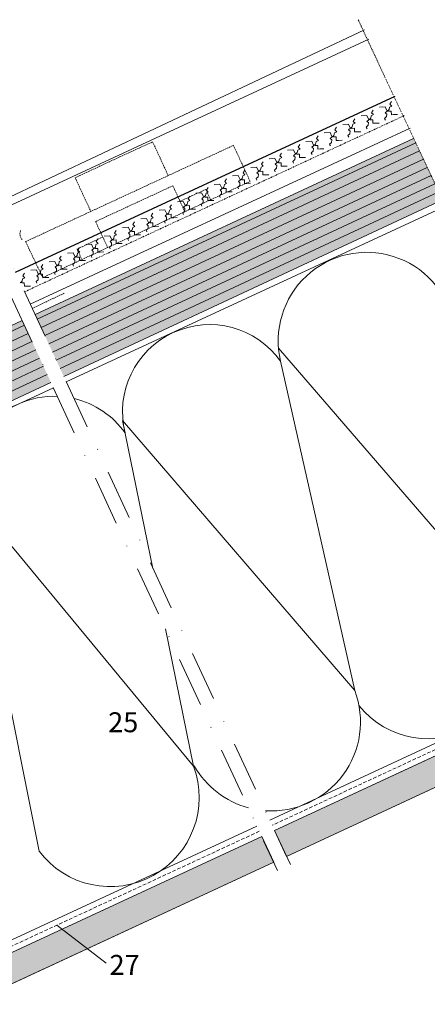
# Model space of a CAD drawing. Extents: x -440 to 3144, y -1383 to -603.
# Drawn here: x 191 to 334, y -1029 to -683 of the extents above; entities that cross this region are included whole.
import ezdxf

# ---------------------------------------------------------------- set-up
doc = ezdxf.new("R2010")
doc.units = 0
for name, pattern in [('STRICHLINIE', [0.75, 0.5, -0.25]), ('STRICHLINIE2', [9.525, 6.35, -3.175]), ('STRICHLINIEX2', [38.1, 25.4, -12.7]), ('STRICHPUNKT', [1, 0.5, -0.25, 0, -0.25])]:
    doc.linetypes.add(name, pattern=pattern)
for name, color, linetype, lineweight in [('Abdichtung', 7, 'STRICHLINIE', 15), ('Bruchlinie', 7, 'STRICHPUNKT', 9), ('Holzwerkstoffplatte Schnittschraffur', 253, 'CONTINUOUS', 15), ('Holzwerkstoffplatte Umrisslinie', 7, 'CONTINUOUS', 9), ('Schiebehaft', 7, 'STRICHLINIE', 15), ('strukturierte Trennlage', 7, 'STRICHLINIE2', 15), ('strukturierte Trennlage (X)', 7, 'CONTINUOUS', 15), ('Tragwerk Schraffur', 253, 'CONTINUOUS', 15), ('Tragwerk Umrisslinie', 7, 'CONTINUOUS', 9), ('Trennlage', 7, 'STRICHLINIEX2', 15), ('Wärmedämmung - Symbollinie', 253, 'CONTINUOUS', 15), ('Wärmedämmung Umrisslinie', 7, 'CONTINUOUS', 9), ('Zink Ansicht', 7, 'CONTINUOUS', 20), ('Zink geschnitten Vollmaterial', 7, 'CONTINUOUS', 30)]:
    doc.layers.add(name, color=color, linetype=linetype, lineweight=lineweight)
doc.layers.add('LEGENDE', color=7, linetype='CONTINUOUS')
doc.layers.add('Schraffur Holz geschnitten', color=7, linetype='CONTINUOUS', true_color=0xf7dc9c)
doc.styles.get("Standard").update_dxf_attribs({"font": 'arial.ttf'})

msp = doc.modelspace()

# ---------------------------------------------------------------- hatches: boundary and pattern name
at = {"layer": 'Holzwerkstoffplatte Schnittschraffur'}
h = msp.add_hatch(dxfattribs=at)
h.set_pattern_fill('ANSI31', color=256, angle=340)
h.set_pattern_definition([(25, (-11.611, 0.6565), (-1.341813, 2.877527), [])])
h.paths.add_polyline_path([(339.12473, -746.57847), (328.99172, -724.93333), (196.04618, -786.84663), (206.13871, -808.59094)])
h.paths.add_polyline_path([(201.60717, -810.70404), (191.51359, -788.95748), (150.0002, -808.28773), (160.14339, -830.03988)])
at = {"layer": 'Schraffur Holz geschnitten'}
h = msp.add_hatch(color=256, dxfattribs=at)
h.dxf.hatch_style = 1
h.paths.add_polyline_path([(339.12473, -746.57847), (328.99172, -724.93333), (196.04618, -786.84663), (206.13871, -808.59094)])
h.paths.add_polyline_path([(201.60717, -810.70404), (191.60457, -788.91511), (150.0002, -808.28773), (160.14339, -830.03988)])
at = {"layer": 'Tragwerk Schraffur'}
h = msp.add_hatch(color=256, dxfattribs=at)
h.dxf.hatch_style = 1
h.paths.add_polyline_path([(418.00409, -915.07278), (413.32769, -906.22989), (280.166, -968.08226), (284.37606, -977.1528)])
h = msp.add_hatch(color=256, dxfattribs=at)
h.dxf.hatch_style = 1
h.paths.add_polyline_path([(279.82969, -979.23395), (275.61961, -970.16338), (170.0828, -1019.13217), (172.28978, -1029.13217)])

# ---------------------------------------------------------------- linework, layer by layer
at = {"layer": 'Abdichtung'}
msp.add_line((206.29026, -779.3068), (194.93597, -784.72454), dxfattribs=at)
msp.add_arc((193.72412, -758.4887), 3, 157.4971643, 221.1317951, dxfattribs=at)
at = {"layer": 'Bruchlinie'}
msp.add_line((309.47794, -683.24991), (420.10073, -919.55141), dxfattribs=at)
at = {"layer": 'Bruchlinie', "ltscale": 35}
for p, q in [((177.40262, -746.6792), (285.69002, -979.98372)), ((172.86733, -748.78424), (281.15473, -982.08875))]:
    msp.add_line(p, q, dxfattribs=at)
at = {"layer": 'Holzwerkstoffplatte Umrisslinie'}
for p, q in [((196.04618, -786.84663), (328.99172, -724.93333)), ((206.13871, -808.59094), (339.12473, -746.57847)), ((206.9869, -810.41834), (340.15197, -748.79216)), ((150.00122, -808.28997), (191.51359, -788.95748)), ((160.14303, -830.0391), (201.60717, -810.70404))]:
    msp.add_line(p, q, dxfattribs=at)
at = {"layer": 'LEGENDE', "lineweight": 9}
msp.add_line((203.68179, -1001.33745), (220.95924, -1014.68384), dxfattribs=at)
at = {"layer": 'Schiebehaft', "linetype": 'STRICHLINIE'}
for p, q in [((223.69151, -732.42302), (237.31816, -726.15289)), ((237.31816, -726.15289), (242.75227, -737.96265)), ((192.69468, -761.221), (265.70247, -727.40239)), ((271.56321, -740.0546), (265.70247, -727.40239)), ((223.69151, -732.42302), (210.0969, -738.7623)), ((198.73334, -773.86336), (271.56321, -740.0546)), ((210.0969, -738.7623), (215.59094, -750.5443)), ((244.42431, -741.59642), (217.28141, -754.16953)), ((244.42431, -741.59642), (248.6044, -750.68085)), ((246.93236, -747.04708), (256.01679, -742.86699)), ((256.01679, -742.86699), (257.68883, -746.50076)), ((217.28141, -754.16953), (221.50759, -763.23261)), ((219.81712, -759.60738), (210.75404, -763.83356)), ((192.69468, -761.221), (198.73334, -773.86336)), ((210.75404, -763.83356), (212.44451, -767.45879))]:
    msp.add_line(p, q, dxfattribs=at)
at = {"layer": 'strukturierte Trennlage', "ltscale": 0.1}
msp.add_line((192.33266, -778.84588), (325.71115, -716.93804), dxfattribs=at)
at = {"layer": 'strukturierte Trennlage (X)'}
for p, q in [((320.62285, -712.91957), (321.20645, -712.00047)), ((314.17946, -715.93909), (314.76307, -715.01999)), ((314.8566, -716.60736), (314.17946, -715.93909)), ((316.95087, -713.98488), (318.95537, -713.86582)), ((318.95537, -713.86582), (319.57995, -715.20525)), ((319.02399, -715.94245), (320.34207, -714.84986)), ((319.54725, -716.40133), (319.02399, -715.94245)), ((319.57995, -715.20525), (320.20182, -715.39322)), ((320.20182, -715.39322), (321.1147, -715.36115)), ((320.34207, -714.84986), (320.51476, -713.954)), ((320.51476, -713.954), (321.29998, -713.58784)), ((321.29998, -713.58784), (320.62285, -712.91957)), ((321.1147, -715.36115), (321.15887, -716.61854)), ((307.73608, -718.95861), (308.31968, -718.03951)), ((308.41322, -719.62688), (307.73608, -718.95861)), ((310.50749, -717.00439), (312.51199, -716.88534)), ((312.51199, -716.88534), (313.13657, -718.22476)), ((312.58061, -718.96197), (313.89869, -717.86938)), ((313.10387, -719.42084), (312.58061, -718.96197)), ((313.04509, -720.31982), (313.10387, -719.42084)), ((313.13657, -718.22476), (313.75843, -718.41274)), ((313.75843, -718.41274), (314.67131, -718.38067)), ((313.89869, -717.86938), (314.07138, -716.97352)), ((314.07138, -716.97352), (314.8566, -716.60736)), ((314.67131, -718.38067), (314.71549, -719.63806)), ((318.79244, -717.93413), (319.48847, -717.3003)), ((319.06712, -718.52317), (318.79244, -717.93413)), ((319.48847, -717.3003), (319.54725, -716.40133)), ((321.15887, -716.61854), (321.96729, -716.59014)), ((321.96729, -716.59014), (323.2765, -716.5603)), ((301.18462, -723.01255), (301.96984, -722.6464)), ((301.2927, -721.97812), (301.8763, -721.05902)), ((301.96984, -722.6464), (301.2927, -721.97812)), ((304.06411, -720.02391), (306.0686, -719.90485)), ((306.0686, -719.90485), (306.69319, -721.24428)), ((306.13723, -721.98148), (307.45531, -720.8889)), ((306.66049, -722.44036), (306.13723, -721.98148)), ((306.60171, -723.33934), (306.66049, -722.44036)), ((306.69319, -721.24428), (307.31505, -721.43226)), ((307.31505, -721.43226), (308.22793, -721.40018)), ((307.45531, -720.8889), (307.628, -719.99303)), ((307.628, -719.99303), (308.41322, -719.62688)), ((308.22793, -721.40018), (308.27211, -722.65758)), ((308.27211, -722.65758), (309.08053, -722.62918)), ((309.08053, -722.62918), (310.38974, -722.59934)), ((312.34906, -720.95365), (313.04509, -720.31982)), ((312.62373, -721.54269), (312.34906, -720.95365)), ((314.71549, -719.63806), (315.52391, -719.60966)), ((315.52391, -719.60966), (316.83312, -719.57982)), ((291.17735, -726.06295), (293.18184, -725.94389)), ((293.18184, -725.94389), (293.80642, -727.28332)), ((294.56854, -726.92793), (294.74124, -726.03207)), ((294.74124, -726.03207), (295.52645, -725.66592)), ((294.84932, -724.99764), (295.43292, -724.07854)), ((295.52645, -725.66592), (294.84932, -724.99764)), ((297.62073, -723.04343), (299.62522, -722.92437)), ((299.62522, -722.92437), (300.24981, -724.2638)), ((299.69385, -725.001), (301.01192, -723.90842)), ((300.2171, -725.45988), (299.69385, -725.001)), ((300.15832, -726.35886), (300.2171, -725.45988)), ((300.24981, -724.2638), (300.87167, -724.45177)), ((300.87167, -724.45177), (301.78455, -724.4197)), ((301.01192, -723.90842), (301.18462, -723.01255)), ((301.78455, -724.4197), (301.82873, -725.6771)), ((301.82873, -725.6771), (302.63714, -725.64869)), ((302.63714, -725.64869), (303.94636, -725.61886)), ((305.90568, -723.97317), (306.60171, -723.33934)), ((306.18035, -724.56221), (305.90568, -723.97317)), ((284.73397, -729.08246), (286.73846, -728.96341)), ((286.73846, -728.96341), (287.36304, -730.30283)), ((288.12516, -729.94745), (288.29786, -729.05159)), ((288.29786, -729.05159), (289.08307, -728.68543)), ((288.40594, -728.01716), (288.98954, -727.09806)), ((289.08307, -728.68543), (288.40594, -728.01716)), ((293.01892, -730.0122), (293.71494, -729.37837)), ((293.25047, -728.02052), (294.56854, -726.92793)), ((293.77372, -728.4794), (293.25047, -728.02052)), ((293.71494, -729.37837), (293.77372, -728.4794)), ((293.80642, -727.28332), (294.42829, -727.47129)), ((294.42829, -727.47129), (295.34117, -727.43922)), ((295.34117, -727.43922), (295.38534, -728.69661)), ((295.38534, -728.69661), (296.19376, -728.66821)), ((296.19376, -728.66821), (297.50298, -728.63837)), ((299.4623, -726.99268), (300.15832, -726.35886)), ((299.73697, -727.58173), (299.4623, -726.99268)), ((275.51917, -734.05619), (276.10278, -733.13709)), ((278.29058, -732.10198), (280.29508, -731.98292)), ((280.29508, -731.98292), (280.91966, -733.32235)), ((280.3637, -734.05955), (281.68178, -732.96697)), ((281.68178, -732.96697), (281.85447, -732.0711)), ((281.85447, -732.0711), (282.63969, -731.70495)), ((281.96256, -731.03668), (282.54616, -730.11758)), ((282.63969, -731.70495), (281.96256, -731.03668)), ((286.57553, -733.03172), (287.27156, -732.39789)), ((286.85021, -733.62076), (286.57553, -733.03172)), ((286.80708, -731.04004), (288.12516, -729.94745)), ((287.33034, -731.49891), (286.80708, -731.04004)), ((287.27156, -732.39789), (287.33034, -731.49891)), ((287.36304, -730.30283), (287.98491, -730.49081)), ((287.98491, -730.49081), (288.89779, -730.45874)), ((288.89779, -730.45874), (288.94196, -731.71613)), ((288.94196, -731.71613), (289.75038, -731.68773)), ((289.75038, -731.68773), (291.0596, -731.65789)), ((293.29359, -730.60124), (293.01892, -730.0122)), ((269.07579, -737.07571), (269.65939, -736.15661)), ((271.8472, -735.1215), (273.8517, -735.00244)), ((273.8517, -735.00244), (274.47628, -736.34187)), ((273.92032, -737.07907), (275.2384, -735.98649)), ((274.47628, -736.34187), (275.09814, -736.52984)), ((275.09814, -736.52984), (276.01102, -736.49777)), ((275.2384, -735.98649), (275.41109, -735.09062)), ((275.41109, -735.09062), (276.19631, -734.72447)), ((276.19631, -734.72447), (275.51917, -734.05619)), ((276.01102, -736.49777), (276.0552, -737.75517)), ((280.13215, -736.05124), (280.82818, -735.41741)), ((280.40683, -736.64028), (280.13215, -736.05124)), ((280.88696, -734.51843), (280.3637, -734.05955)), ((280.82818, -735.41741), (280.88696, -734.51843)), ((280.91966, -733.32235), (281.54153, -733.51033)), ((281.54153, -733.51033), (282.45441, -733.47825)), ((282.45441, -733.47825), (282.49858, -734.73565)), ((282.49858, -734.73565), (283.307, -734.70725)), ((283.307, -734.70725), (284.61621, -734.67741)), ((262.63241, -740.09523), (263.21601, -739.17613)), ((263.30955, -740.7635), (262.63241, -740.09523)), ((265.40382, -738.14102), (267.40831, -738.02196)), ((267.40831, -738.02196), (268.0329, -739.36139)), ((267.47694, -740.09859), (268.79502, -739.006)), ((268.0002, -740.55747), (267.47694, -740.09859)), ((268.0329, -739.36139), (268.65476, -739.54936)), ((268.65476, -739.54936), (269.56764, -739.51729)), ((268.79502, -739.006), (268.96771, -738.11014)), ((268.96771, -738.11014), (269.75293, -737.74399)), ((269.75293, -737.74399), (269.07579, -737.07571)), ((269.56764, -739.51729), (269.61182, -740.77468)), ((273.68877, -739.07075), (274.3848, -738.43693)), ((273.96344, -739.6598), (273.68877, -739.07075)), ((274.44358, -737.53795), (273.92032, -737.07907)), ((274.3848, -738.43693), (274.44358, -737.53795)), ((276.0552, -737.75517), (276.86362, -737.72676)), ((276.86362, -737.72676), (278.17283, -737.69693)), ((256.18903, -743.11475), (256.77263, -742.19565)), ((256.86616, -743.78302), (256.18903, -743.11475)), ((258.96044, -741.16054), (260.96493, -741.04148)), ((260.96493, -741.04148), (261.58952, -742.3809)), ((261.03356, -743.11811), (262.35163, -742.02552)), ((261.55681, -743.57698), (261.03356, -743.11811)), ((261.49803, -744.47596), (261.55681, -743.57698)), ((261.58952, -742.3809), (262.21138, -742.56888)), ((262.21138, -742.56888), (263.12426, -742.53681)), ((262.35163, -742.02552), (262.52433, -741.12966)), ((262.52433, -741.12966), (263.30955, -740.7635)), ((263.12426, -742.53681), (263.16844, -743.7942)), ((267.24539, -742.09027), (267.94142, -741.45644)), ((267.52006, -742.67931), (267.24539, -742.09027)), ((267.94142, -741.45644), (268.0002, -740.55747)), ((269.61182, -740.77468), (270.42024, -740.74628)), ((270.42024, -740.74628), (271.72945, -740.71644)), ((246.07368, -747.19957), (248.07817, -747.08051)), ((248.07817, -747.08051), (248.70275, -748.41994)), ((249.63757, -747.16869), (250.42278, -746.80254)), ((249.74565, -746.13426), (250.32925, -745.21516)), ((250.42278, -746.80254), (249.74565, -746.13426)), ((252.51706, -744.18005), (254.52155, -744.06099)), ((254.52155, -744.06099), (255.14613, -745.40042)), ((254.59018, -746.13763), (255.90825, -745.04504)), ((255.11343, -746.5965), (254.59018, -746.13763)), ((255.05465, -747.49548), (255.11343, -746.5965)), ((255.14613, -745.40042), (255.768, -745.5884)), ((255.768, -745.5884), (256.68088, -745.55633)), ((255.90825, -745.04504), (256.08095, -744.14917)), ((256.08095, -744.14917), (256.86616, -743.78302)), ((256.68088, -745.55633), (256.72505, -746.81372)), ((256.72505, -746.81372), (257.53347, -746.78532)), ((257.53347, -746.78532), (258.84269, -746.75548)), ((260.80201, -745.10979), (261.49803, -744.47596)), ((261.07668, -745.69883), (260.80201, -745.10979)), ((263.16844, -743.7942), (263.97685, -743.7658)), ((263.97685, -743.7658), (265.28607, -743.73596)), ((239.63029, -750.21909), (241.63479, -750.10003)), ((241.63479, -750.10003), (242.25937, -751.43946)), ((243.02149, -751.08407), (243.19418, -750.18821)), ((243.19418, -750.18821), (243.9794, -749.82206)), ((243.30227, -749.15378), (243.88587, -748.23468)), ((243.9794, -749.82206), (243.30227, -749.15378)), ((247.91524, -751.14882), (248.61127, -750.515)), ((248.14679, -749.15714), (249.46487, -748.06456)), ((248.67005, -749.61602), (248.14679, -749.15714)), ((248.61127, -750.515), (248.67005, -749.61602)), ((248.70275, -748.41994), (249.32462, -748.60791)), ((249.32462, -748.60791), (250.2375, -748.57584)), ((249.46487, -748.06456), (249.63757, -747.16869)), ((250.2375, -748.57584), (250.28167, -749.83324)), ((250.28167, -749.83324), (251.09009, -749.80484)), ((251.09009, -749.80484), (252.39931, -749.775)), ((254.35863, -748.12931), (255.05465, -747.49548)), ((254.6333, -748.71835), (254.35863, -748.12931)), ((233.18691, -753.23861), (235.19141, -753.11955)), ((235.19141, -753.11955), (235.81599, -754.45897)), ((236.57811, -754.10359), (236.7508, -753.20773)), ((236.7508, -753.20773), (237.53602, -752.84157)), ((236.85888, -752.1733), (237.44249, -751.2542)), ((237.53602, -752.84157), (236.85888, -752.1733)), ((241.47186, -754.16834), (242.16789, -753.53451)), ((241.70341, -752.17666), (243.02149, -751.08407)), ((242.22667, -752.63554), (241.70341, -752.17666)), ((242.16789, -753.53451), (242.22667, -752.63554)), ((242.25937, -751.43946), (242.88124, -751.62743)), ((242.88124, -751.62743), (243.79412, -751.59536)), ((243.79412, -751.59536), (243.83829, -752.85275)), ((243.83829, -752.85275), (244.64671, -752.82435)), ((244.64671, -752.82435), (245.95592, -752.79451)), ((248.18992, -751.73787), (247.91524, -751.14882)), ((223.97212, -758.1825), (224.55572, -757.2634)), ((226.74353, -756.2432), (228.74802, -756.12415)), ((228.74802, -756.12415), (229.37261, -757.46357)), ((228.81665, -758.20078), (230.13473, -757.10819)), ((229.37261, -757.46357), (229.99447, -757.65155)), ((230.13473, -757.10819), (230.30742, -756.21232)), ((230.30742, -756.21232), (231.09264, -755.84617)), ((230.4155, -755.1779), (230.9991, -754.2588)), ((231.09264, -755.84617), (230.4155, -755.1779)), ((235.02848, -757.18786), (235.72451, -756.55403)), ((235.30315, -757.7769), (235.02848, -757.18786)), ((235.26003, -755.19618), (236.57811, -754.10359)), ((235.78329, -755.65506), (235.26003, -755.19618)), ((235.72451, -756.55403), (235.78329, -755.65506)), ((235.81599, -754.45897), (236.43785, -754.64695)), ((236.43785, -754.64695), (237.35073, -754.61488)), ((237.35073, -754.61488), (237.39491, -755.87227)), ((237.39491, -755.87227), (238.20333, -755.84387)), ((238.20333, -755.84387), (239.51254, -755.81403)), ((241.74654, -754.75738), (241.47186, -754.16834)), ((217.52874, -761.18709), (218.11234, -760.26799)), ((220.30015, -759.2478), (222.30464, -759.12874)), ((222.30464, -759.12874), (222.92923, -760.46817)), ((222.37327, -761.20537), (223.69134, -760.11279)), ((222.92923, -760.46817), (223.55109, -760.65615)), ((223.55109, -760.65615), (224.46397, -760.62407)), ((223.69134, -760.11279), (223.86404, -759.21692)), ((223.86404, -759.21692), (224.64926, -758.85077)), ((224.64926, -758.85077), (223.97212, -758.1825)), ((224.46397, -760.62407), (224.50815, -761.88147)), ((228.5851, -760.19246), (229.28113, -759.55863)), ((228.85977, -760.7815), (228.5851, -760.19246)), ((229.33991, -758.65965), (228.81665, -758.20078)), ((229.28113, -759.55863), (229.33991, -758.65965)), ((229.99447, -757.65155), (230.90735, -757.61948)), ((230.90735, -757.61948), (230.95153, -758.87687)), ((230.95153, -758.87687), (231.75995, -758.84847)), ((231.75995, -758.84847), (233.06916, -758.81863)), ((211.08536, -764.19169), (211.66896, -763.27259)), ((211.76249, -764.85997), (211.08536, -764.19169)), ((213.85677, -762.2524), (215.86126, -762.13334)), ((215.86126, -762.13334), (216.48584, -763.47277)), ((215.92989, -764.20997), (217.24796, -763.11739)), ((216.45314, -764.66885), (215.92989, -764.20997)), ((216.48584, -763.47277), (217.10771, -763.66074)), ((217.10771, -763.66074), (218.02059, -763.62867)), ((217.24796, -763.11739), (217.42066, -762.22152)), ((217.42066, -762.22152), (218.20587, -761.85537)), ((218.20587, -761.85537), (217.52874, -761.18709)), ((218.02059, -763.62867), (218.06476, -764.88607)), ((222.14172, -763.19706), (222.83774, -762.56323)), ((222.41639, -763.7861), (222.14172, -763.19706)), ((222.89652, -761.66425), (222.37327, -761.20537)), ((222.83774, -762.56323), (222.89652, -761.66425)), ((224.50815, -761.88147), (225.31656, -761.85307)), ((225.31656, -761.85307), (226.62578, -761.82323)), ((204.64198, -767.19629), (205.22558, -766.27719)), ((205.31911, -767.86456), (204.64198, -767.19629)), ((207.41339, -765.257), (209.41788, -765.13794)), ((209.41788, -765.13794), (210.04246, -766.47737)), ((209.4865, -767.21457), (210.80458, -766.12199)), ((210.00976, -767.67345), (209.4865, -767.21457)), ((209.95098, -768.57242), (210.00976, -767.67345)), ((210.04246, -766.47737), (210.66433, -766.66534)), ((210.66433, -766.66534), (211.57721, -766.63327)), ((210.80458, -766.12199), (210.97728, -765.22612)), ((210.97728, -765.22612), (211.76249, -764.85997)), ((211.57721, -766.63327), (211.62138, -767.89067)), ((212.4298, -767.86226), (213.73902, -767.83242)), ((215.69834, -766.20165), (216.39436, -765.56783)), ((215.97301, -766.7907), (215.69834, -766.20165)), ((216.39436, -765.56783), (216.45314, -764.66885)), ((218.06476, -764.88607), (218.87318, -764.85767)), ((218.87318, -764.85767), (220.1824, -764.82783)), ((194.52662, -771.2662), (196.53112, -771.14714)), ((196.53112, -771.14714), (197.1557, -772.48656)), ((197.91782, -772.13118), (198.09051, -771.23532)), ((198.09051, -771.23532), (198.87573, -770.86916)), ((198.19859, -770.20089), (198.7822, -769.28179)), ((198.87573, -770.86916), (198.19859, -770.20089)), ((200.97, -768.2616), (202.9745, -768.14254)), ((202.9745, -768.14254), (203.59908, -769.48197)), ((203.04312, -770.21917), (204.3612, -769.12658)), ((203.56638, -770.67805), (203.04312, -770.21917)), ((203.5076, -771.57702), (203.56638, -770.67805)), ((203.59908, -769.48197), (204.22095, -769.66994)), ((204.22095, -769.66994), (205.13383, -769.63787)), ((204.3612, -769.12658), (204.53389, -768.23072)), ((204.53389, -768.23072), (205.31911, -767.86456)), ((205.13383, -769.63787), (205.178, -770.89526)), ((205.178, -770.89526), (205.98642, -770.86686)), ((205.98642, -770.86686), (207.29563, -770.83702)), ((209.25495, -769.20625), (209.95098, -768.57242)), ((209.52963, -769.79529), (209.25495, -769.20625)), ((211.62138, -767.89067), (212.4298, -767.86226)), ((191.47444, -775.13578), (191.64713, -774.23991)), ((191.64713, -774.23991), (192.43235, -773.87376)), ((191.75521, -773.20549), (192.33881, -772.28639)), ((192.43235, -773.87376), (191.75521, -773.20549)), ((196.36819, -775.21545), (197.06422, -774.58162)), ((196.59974, -773.22377), (197.91782, -772.13118)), ((197.123, -773.68264), (196.59974, -773.22377)), ((197.06422, -774.58162), (197.123, -773.68264)), ((197.1557, -772.48656), (197.77756, -772.67454)), ((197.77756, -772.67454), (198.69044, -772.64247)), ((198.69044, -772.64247), (198.73462, -773.89986)), ((198.73462, -773.89986), (199.54304, -773.87146)), ((199.54304, -773.87146), (200.85225, -773.84162)), ((202.81157, -772.21085), (203.5076, -771.57702)), ((203.08625, -772.79989), (202.81157, -772.21085)), ((190.7859, -775.5134), (191.33418, -775.67914)), ((190.85063, -775.65287), (191.47444, -775.13578)), ((191.33418, -775.67914), (192.24706, -775.64707)), ((192.24706, -775.64707), (192.29124, -776.90446)), ((192.29124, -776.90446), (193.09966, -776.87606)), ((193.09966, -776.87606), (194.40887, -776.84622)), ((196.64286, -775.80449), (196.36819, -775.21545))]:
    msp.add_line(p, q, dxfattribs=at)
at = {"layer": 'Tragwerk Schraffur'}
for points in [[(413.32769, -906.22989), (418.00409, -915.07278), (284.37606, -977.1528), (280.166, -968.08226)], [(275.61961, -970.16338), (279.82969, -979.23395), (172.28978, -1029.13217), (170.0828, -1019.13217)]]:
    msp.add_lwpolyline(points, close=True, dxfattribs=at)
at = {"layer": 'Tragwerk Umrisslinie'}
for p, q in [((280.166, -968.08226), (413.32769, -906.22989)), ((284.37606, -977.1528), (418.00409, -915.07278)), ((170.0828, -1019.13217), (275.62072, -970.16286)), ((172.28978, -1029.13217), (279.82969, -979.23395))]:
    msp.add_line(p, q, dxfattribs=at)
at = {"layer": 'Trennlage', "ltscale": 0.05}
for p, q in [((412.69164, -904.33696), (279.31315, -966.24479)), ((274.7776, -968.34927), (169.64115, -1017.13217))]:
    msp.add_line(p, q, dxfattribs=at)
at = {"layer": 'Wärmedämmung - Symbollinie'}
for p, q in [((281.53304, -798.62459), (363.33257, -893.56669)), ((308.304, -918.9446), (282.26734, -803.24425)), ((226.78576, -824.0631), (308.304, -918.9446)), ((237.43428, -876.01704), (226.78576, -824.0631)), ((172.2227, -849.37577), (251.67747, -945.50927)), ((197.43404, -975.37074), (172.2227, -849.37577)), ((251.67747, -945.50927), (241.79337, -897.28496))]:
    msp.add_line(p, q, dxfattribs=at)
for centre, radius, start, end in [((312.53067, -796.06564), 31.10308, 12.1784102, 193.3442285), ((257.32991, -820.95634), 30.58747, 35.3846864, 194.131442), ((202.73063, -846.13627), 30.58747, 87.8734692, 194.131442), ((202.73063, -846.13627), 30.58747, 35.3846864, 76.7395831), ((334.11743, -904.59346), 31.22682, 218.7579043, 25.1323854), ((279.08885, -929.97137), 31.22682, 266.0473202, 20.67817), ((222.38699, -956.50043), 31.28479, 217.0978788, 20.5684349), ((279.08885, -929.97137), 31.22682, 209.586311, 254.9084596)]:
    msp.add_arc(centre, radius, start, end, dxfattribs=at)
at = {"layer": 'Wärmedämmung Umrisslinie'}
for p, q in [((194.24972, -783.14939), (327.76427, -721.36148)), ((172.29082, -826.58129), (202.44924, -812.51828)), ((411.84994, -902.52352), (278.47145, -964.43136)), ((273.93558, -966.53515), (169.24123, -1015.11304))]:
    msp.add_line(p, q, dxfattribs=at)
at = {"layer": 'Zink Ansicht'}
for p, q in [((178.7002, -749.47484), (311.72727, -686.80985)), ((179.87228, -752.00008), (313.25078, -690.09225))]:
    msp.add_line(p, q, dxfattribs=at)
at = {"layer": 'Zink geschnitten Vollmaterial'}
msp.add_line((189.13099, -771.94791), (322.51785, -710.0581), dxfattribs=at)

# ---------------------------------------------------------------- texts
at = {"layer": 'LEGENDE', "char_height": 7, "width": 9.8467545, "attachment_point": 1}
for s, insert in [('25', (221.68208, -926.55392)), ('27', (222.17022, -1011.79056))]:
    msp.add_mtext(s, dxfattribs=dict(at, insert=insert))

doc.saveas('drawing.dxf')
